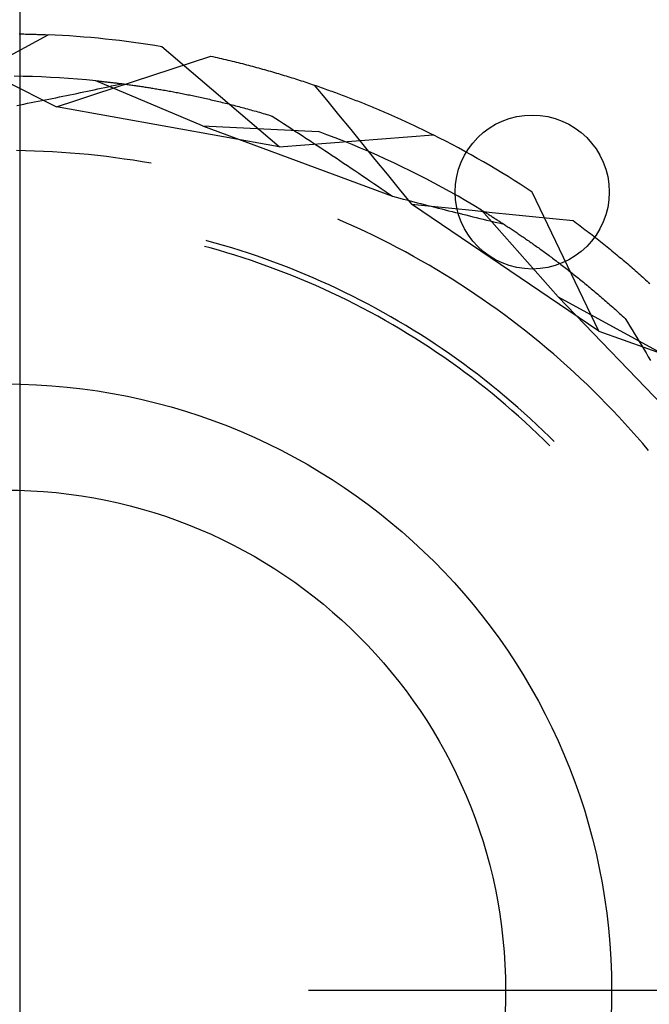
# Model space of a CAD drawing. Units: millimetres. Extents: x 0 to 841, y 0 to 594.
# Drawn here: x 238 to 241, y 503 to 507 of the extents above; entities that cross this region are included whole.
import ezdxf

# ---------------------------------------------------------------- set-up
doc = ezdxf.new("R2010")
doc.units = ezdxf.units.MM
doc.layers.add('LAYER_1', color=179, linetype='Continuous')
doc.layers.add('SLD-0', color=179, linetype='Continuous')

msp = doc.modelspace()

# ---------------------------------------------------------------- linework, layer by layer
at = {"layer": 'LAYER_1'}
for p, q in [((238.2476, 493.3403), (238.2476, 525.6529)), ((239.4351, 503.0903), (287.9481, 503.0903))]:
    msp.add_line(p, q, dxfattribs=at)
msp.add_circle((240.3577, 506.3816), 0.3175, dxfattribs=at)
at = {"layer": 'SLD-0'}
for p, q in [((237.8029, 506.7265), (238.362, 507.03)), ((238.2425, 507.0336), (238.249, 507.0335)), ((238.249, 507.0335), (238.2555, 507.0334)), ((238.2555, 507.0334), (238.262, 507.0333)), ((238.262, 507.0333), (238.2685, 507.0331)), ((238.2685, 507.0331), (238.2749, 507.033)), ((238.2749, 507.033), (238.2813, 507.0328)), ((238.2813, 507.0328), (238.2876, 507.0327)), ((238.2876, 507.0327), (238.294, 507.0325)), ((238.294, 507.0325), (238.3003, 507.0323)), ((238.3003, 507.0323), (238.3066, 507.0321)), ((238.3066, 507.0321), (238.3129, 507.0319)), ((238.3129, 507.0319), (238.3191, 507.0317)), ((238.3191, 507.0317), (238.3253, 507.0315)), ((238.3253, 507.0315), (238.3315, 507.0313)), ((238.3315, 507.0313), (238.3377, 507.031)), ((238.3377, 507.031), (238.3438, 507.0308)), ((238.3438, 507.0308), (238.3499, 507.0306)), ((238.3499, 507.0306), (238.356, 507.0303)), ((238.356, 507.0303), (238.362, 507.03)), ((239.315, 506.5676), (238.8312, 506.9807)), ((238.8738, 506.8893), (238.9534, 506.9155)), ((238.9534, 506.9155), (239.033, 506.9418)), ((239.033, 506.9418), (239.0418, 506.9398)), ((239.0418, 506.9398), (239.0507, 506.9378)), ((239.0507, 506.9378), (239.0594, 506.9359)), ((239.0594, 506.9359), (239.0682, 506.9339)), ((239.0682, 506.9339), (239.077, 506.9318)), ((239.077, 506.9318), (239.0857, 506.9298)), ((239.0857, 506.9298), (239.0944, 506.9278)), ((239.0944, 506.9278), (239.103, 506.9257)), ((239.103, 506.9257), (239.1117, 506.9236)), ((239.1117, 506.9236), (239.1203, 506.9215)), ((239.1203, 506.9215), (239.1289, 506.9194)), ((239.1289, 506.9194), (239.1374, 506.9173)), ((239.1374, 506.9173), (239.146, 506.9152)), ((239.146, 506.9152), (239.1545, 506.913)), ((239.1545, 506.913), (239.163, 506.9109)), ((239.163, 506.9109), (239.1714, 506.9087)), ((239.1714, 506.9087), (239.1799, 506.9065)), ((238.7943, 506.8631), (238.8738, 506.8893)), ((239.1799, 506.9065), (239.1883, 506.9043)), ((239.1883, 506.9043), (239.1966, 506.9021)), ((239.1966, 506.9021), (239.205, 506.8999)), ((239.205, 506.8999), (239.2133, 506.8976)), ((239.2133, 506.8976), (239.2216, 506.8954)), ((239.2216, 506.8954), (239.2299, 506.8931)), ((239.2299, 506.8931), (239.2382, 506.8908)), ((239.2382, 506.8908), (239.2464, 506.8885)), ((239.2464, 506.8885), (239.2546, 506.8862)), ((239.2546, 506.8862), (239.2627, 506.8839)), ((239.2627, 506.8839), (239.2709, 506.8816)), ((239.2709, 506.8816), (239.279, 506.8793)), ((239.279, 506.8793), (239.2871, 506.8769)), ((239.2871, 506.8769), (239.2952, 506.8746)), ((239.2952, 506.8746), (239.3032, 506.8722)), ((239.3032, 506.8722), (239.3112, 506.8698)), ((239.3112, 506.8698), (239.3192, 506.8675)), ((239.3192, 506.8675), (239.3272, 506.8651)), ((238.1843, 506.8399), (238.2549, 506.8042)), ((238.2599, 506.8583), (238.2225, 506.8588)), ((238.2972, 506.8573), (238.2599, 506.8583)), ((238.3346, 506.856), (238.2972, 506.8573)), ((238.3719, 506.8544), (238.3346, 506.856)), ((238.4093, 506.8523), (238.3719, 506.8544)), ((238.4466, 506.8499), (238.4093, 506.8523)), ((238.4838, 506.8471), (238.4466, 506.8499)), ((238.5211, 506.844), (238.4838, 506.8471)), ((238.5583, 506.8405), (238.5211, 506.844)), ((238.9987, 506.6548), (238.5583, 506.8405)), ((238.5583, 506.8405), (238.5619, 506.8401)), ((238.5619, 506.8401), (238.5656, 506.8397)), ((238.5656, 506.8397), (238.5693, 506.8394)), ((238.5693, 506.8394), (238.573, 506.839)), ((238.573, 506.839), (238.5768, 506.8386)), ((238.5768, 506.8386), (238.5806, 506.8382)), ((238.5806, 506.8382), (238.5844, 506.8378)), ((238.5844, 506.8378), (238.5883, 506.8374)), ((238.5883, 506.8374), (238.5923, 506.8369)), ((238.5923, 506.8369), (238.5962, 506.8365)), ((238.5962, 506.8365), (238.6002, 506.8361)), ((238.6002, 506.8361), (238.6043, 506.8356)), ((238.6043, 506.8356), (238.6083, 506.8352)), ((238.6083, 506.8352), (238.6124, 506.8347)), ((238.6124, 506.8347), (238.6166, 506.8342)), ((238.6166, 506.8342), (238.6208, 506.8337)), ((238.6208, 506.8337), (238.625, 506.8332)), ((238.625, 506.8332), (238.6293, 506.8327)), ((238.6293, 506.8327), (238.6336, 506.8322)), ((238.6336, 506.8322), (238.6379, 506.8317)), ((238.6351, 506.8109), (238.7147, 506.837)), ((238.6379, 506.8317), (238.6423, 506.8312)), ((238.6423, 506.8312), (238.6467, 506.8306)), ((238.6467, 506.8306), (238.6511, 506.8301)), ((238.6511, 506.8301), (238.6556, 506.8295)), ((238.6522, 506.825), (238.6663, 506.8282)), ((238.6556, 506.8295), (238.6601, 506.829)), ((238.6601, 506.829), (238.6646, 506.8284)), ((238.6646, 506.8284), (238.6692, 506.8278)), ((238.6692, 506.8278), (238.6738, 506.8272)), ((238.6738, 506.8272), (238.6785, 506.8266)), ((238.6785, 506.8266), (238.6831, 506.826)), ((238.6831, 506.826), (238.6879, 506.8253)), ((238.7147, 506.837), (238.7943, 506.8631)), ((239.3272, 506.8651), (239.3351, 506.8626)), ((239.3351, 506.8626), (239.343, 506.8602)), ((239.343, 506.8602), (239.3509, 506.8578)), ((239.3509, 506.8578), (239.3587, 506.8554)), ((239.3587, 506.8554), (239.3666, 506.8529)), ((239.3666, 506.8529), (239.3744, 506.8505)), ((239.3744, 506.8505), (239.3821, 506.848)), ((239.3821, 506.848), (239.3899, 506.8455)), ((239.3899, 506.8455), (239.3976, 506.843)), ((239.3976, 506.843), (239.4053, 506.8405)), ((239.4053, 506.8405), (239.413, 506.838)), ((239.413, 506.838), (239.4206, 506.8355)), ((239.4206, 506.8355), (239.4282, 506.833)), ((239.4282, 506.833), (239.4358, 506.8305)), ((239.4358, 506.8305), (239.4434, 506.8279)), ((239.4434, 506.8279), (239.4509, 506.8254)), ((238.2549, 506.8042), (238.3256, 506.7684)), ((238.4519, 506.7824), (238.4663, 506.7854)), ((238.4663, 506.7854), (238.4807, 506.7884)), ((238.4807, 506.7884), (238.4951, 506.7914)), ((238.4951, 506.7914), (238.5095, 506.7944)), ((238.5095, 506.7944), (238.5239, 506.7974)), ((238.5239, 506.7974), (238.5382, 506.8005)), ((238.5382, 506.8005), (238.5525, 506.8035)), ((238.5525, 506.8035), (238.5668, 506.8066)), ((238.5554, 506.7848), (238.6351, 506.8109)), ((238.5668, 506.8066), (238.5811, 506.8096)), ((238.5811, 506.8096), (238.5954, 506.8127)), ((238.5954, 506.8127), (238.6096, 506.8158)), ((238.6096, 506.8158), (238.6238, 506.8188)), ((238.6238, 506.8188), (238.638, 506.8219)), ((238.638, 506.8219), (238.6522, 506.825)), ((238.6879, 506.8253), (238.6926, 506.8247)), ((238.6926, 506.8247), (238.6974, 506.824)), ((238.6974, 506.824), (238.7022, 506.8234)), ((238.7022, 506.8234), (238.707, 506.8227)), ((238.707, 506.8227), (238.7119, 506.822)), ((238.7119, 506.822), (238.7168, 506.8213)), ((238.7168, 506.8213), (238.7218, 506.8206)), ((238.7218, 506.8206), (238.7268, 506.8199)), ((238.7268, 506.8199), (238.7318, 506.8191)), ((238.7318, 506.8191), (238.7368, 506.8184)), ((238.7368, 506.8184), (238.7419, 506.8176)), ((238.7419, 506.8176), (238.747, 506.8169)), ((238.747, 506.8169), (238.7522, 506.8161)), ((238.7522, 506.8161), (238.7573, 506.8153)), ((238.7573, 506.8153), (238.7625, 506.8145)), ((238.7625, 506.8145), (238.7678, 506.8137)), ((238.7678, 506.8137), (238.773, 506.8129)), ((238.773, 506.8129), (238.7783, 506.812)), ((238.7783, 506.812), (238.7836, 506.8112)), ((238.7836, 506.8112), (238.789, 506.8103)), ((238.789, 506.8103), (238.7944, 506.8094)), ((238.7944, 506.8094), (238.7998, 506.8085)), ((238.7998, 506.8085), (238.8053, 506.8076)), ((238.8053, 506.8076), (238.8107, 506.8067)), ((238.8107, 506.8067), (238.8162, 506.8058)), ((238.8162, 506.8058), (238.8218, 506.8048)), ((238.8218, 506.8048), (238.8273, 506.8039)), ((238.8273, 506.8039), (238.8329, 506.8029)), ((238.8329, 506.8029), (238.8385, 506.8019)), ((238.8385, 506.8019), (238.8442, 506.8009)), ((238.8442, 506.8009), (238.8499, 506.7999)), ((238.8499, 506.7999), (238.8556, 506.7989)), ((238.8556, 506.7989), (238.8613, 506.7978)), ((238.8613, 506.7978), (238.8671, 506.7968)), ((238.8671, 506.7968), (238.8729, 506.7957)), ((238.8729, 506.7957), (238.8787, 506.7946)), ((238.8787, 506.7946), (238.8845, 506.7935)), ((238.8845, 506.7935), (238.8904, 506.7924)), ((238.8904, 506.7924), (238.8963, 506.7913)), ((238.8963, 506.7913), (238.9023, 506.7901)), ((238.9023, 506.7901), (238.9082, 506.789)), ((238.9082, 506.789), (238.9142, 506.7878)), ((238.9142, 506.7878), (238.9202, 506.7866)), ((238.9202, 506.7866), (238.9263, 506.7854)), ((238.9263, 506.7854), (238.9324, 506.7842)), ((239.4509, 506.8254), (239.4584, 506.8228)), ((239.4584, 506.8228), (239.4659, 506.8203)), ((239.4591, 506.8226), (239.5092, 506.7613)), ((239.4659, 506.8203), (239.4733, 506.8177)), ((239.4733, 506.8177), (239.4808, 506.8151)), ((239.4808, 506.8151), (239.4882, 506.8126)), ((239.4882, 506.8126), (239.4955, 506.81)), ((239.4955, 506.81), (239.5029, 506.8074)), ((239.5029, 506.8074), (239.5102, 506.8048)), ((239.5102, 506.8048), (239.5175, 506.8022)), ((239.5175, 506.8022), (239.5247, 506.7995)), ((239.5247, 506.7995), (239.532, 506.7969)), ((239.532, 506.7969), (239.5392, 506.7943)), ((239.5392, 506.7943), (239.5464, 506.7917)), ((239.5464, 506.7917), (239.5535, 506.789)), ((239.5535, 506.789), (239.5607, 506.7864)), ((239.5607, 506.7864), (239.5678, 506.7837)), ((238.2626, 506.7444), (238.2772, 506.7473)), ((238.2772, 506.7473), (238.2919, 506.7501)), ((238.2919, 506.7501), (238.3065, 506.753)), ((238.3065, 506.753), (238.3211, 506.756)), ((238.3211, 506.756), (238.3357, 506.7589)), ((238.3256, 506.7684), (238.3962, 506.7327)), ((238.3357, 506.7589), (238.3503, 506.7618)), ((238.3503, 506.7618), (238.3649, 506.7647)), ((238.3649, 506.7647), (238.3794, 506.7677)), ((238.3794, 506.7677), (238.3939, 506.7706)), ((238.3939, 506.7706), (238.4085, 506.7735)), ((238.3962, 506.7327), (238.4758, 506.7587)), ((238.4085, 506.7735), (238.4229, 506.7765)), ((238.4229, 506.7765), (238.4374, 506.7795)), ((238.4374, 506.7795), (238.4519, 506.7824)), ((238.4758, 506.7587), (238.5554, 506.7848)), ((238.9324, 506.7842), (238.9385, 506.783)), ((238.9385, 506.783), (238.9446, 506.7817)), ((238.9446, 506.7817), (238.9508, 506.7804)), ((238.9508, 506.7804), (238.9569, 506.7791)), ((238.9569, 506.7791), (238.9632, 506.7778)), ((238.9632, 506.7778), (238.9694, 506.7765)), ((238.9694, 506.7765), (238.9757, 506.7752)), ((238.9757, 506.7752), (238.982, 506.7738)), ((238.982, 506.7738), (238.9883, 506.7724)), ((238.9883, 506.7724), (238.9946, 506.7711)), ((238.9946, 506.7711), (239.001, 506.7696)), ((239.001, 506.7696), (239.0074, 506.7682)), ((239.0074, 506.7682), (239.0139, 506.7668)), ((239.0139, 506.7668), (239.0203, 506.7653)), ((239.0203, 506.7653), (239.0268, 506.7638)), ((239.0268, 506.7638), (239.0333, 506.7623)), ((239.0333, 506.7623), (239.0399, 506.7608)), ((239.0399, 506.7608), (239.0465, 506.7593)), ((239.0465, 506.7593), (239.0531, 506.7577)), ((239.0531, 506.7577), (239.0597, 506.7562)), ((239.0597, 506.7562), (239.0663, 506.7546)), ((239.0663, 506.7546), (239.073, 506.7529)), ((239.073, 506.7529), (239.0797, 506.7513)), ((239.0797, 506.7513), (239.0864, 506.7497)), ((239.0864, 506.7497), (239.0932, 506.748)), ((239.0932, 506.748), (239.1, 506.7463)), ((239.1, 506.7463), (239.1068, 506.7446)), ((239.1068, 506.7446), (239.1136, 506.7429)), ((239.5092, 506.7613), (239.5593, 506.7)), ((239.5678, 506.7837), (239.5748, 506.7811)), ((239.5748, 506.7811), (239.5819, 506.7784)), ((239.5819, 506.7784), (239.5889, 506.7757)), ((239.5889, 506.7757), (239.5959, 506.7731)), ((239.5959, 506.7731), (239.6029, 506.7704)), ((239.6029, 506.7704), (239.6098, 506.7677)), ((239.6098, 506.7677), (239.6167, 506.765)), ((239.6167, 506.765), (239.6236, 506.7623)), ((239.6236, 506.7623), (239.6305, 506.7596)), ((239.6305, 506.7596), (239.6373, 506.7569)), ((239.6373, 506.7569), (239.6441, 506.7542)), ((239.6441, 506.7542), (239.6509, 506.7515)), ((239.6509, 506.7515), (239.6576, 506.7488)), ((239.6576, 506.7488), (239.6644, 506.7461)), ((239.6644, 506.7461), (239.6711, 506.7434)), ((238.2332, 506.7386), (238.2479, 506.7415)), ((238.2479, 506.7415), (238.2626, 506.7444)), ((239.315, 506.5676), (238.3962, 506.7327)), ((239.1136, 506.7429), (239.1205, 506.7411)), ((239.1205, 506.7411), (239.1274, 506.7393)), ((239.1274, 506.7393), (239.1343, 506.7375)), ((239.1343, 506.7375), (239.1412, 506.7357)), ((239.1412, 506.7357), (239.1482, 506.7339)), ((239.1482, 506.7339), (239.1552, 506.732)), ((239.1552, 506.732), (239.1622, 506.7302)), ((239.1622, 506.7302), (239.1693, 506.7283)), ((239.1693, 506.7283), (239.1763, 506.7263)), ((239.1763, 506.7263), (239.1834, 506.7244)), ((239.1834, 506.7244), (239.1906, 506.7224)), ((239.1906, 506.7224), (239.1977, 506.7204)), ((239.1977, 506.7204), (239.2049, 506.7184)), ((239.2049, 506.7184), (239.2121, 506.7164)), ((239.2121, 506.7164), (239.2193, 506.7143)), ((239.2193, 506.7143), (239.2266, 506.7123)), ((239.2266, 506.7123), (239.2338, 506.7102)), ((239.2338, 506.7102), (239.2411, 506.708)), ((239.2411, 506.708), (239.2485, 506.7059)), ((239.2485, 506.7059), (239.2558, 506.7037)), ((239.6711, 506.7434), (239.6777, 506.7407)), ((239.6777, 506.7407), (239.6844, 506.7379)), ((239.6844, 506.7379), (239.691, 506.7352)), ((239.691, 506.7352), (239.6976, 506.7325)), ((239.6976, 506.7325), (239.7041, 506.7298)), ((239.7041, 506.7298), (239.7107, 506.727)), ((239.7107, 506.727), (239.7172, 506.7243)), ((239.7172, 506.7243), (239.7236, 506.7215)), ((239.7236, 506.7215), (239.7301, 506.7188)), ((239.7301, 506.7188), (239.7365, 506.7161)), ((239.7365, 506.7161), (239.7429, 506.7133)), ((239.7429, 506.7133), (239.7493, 506.7106)), ((239.7493, 506.7106), (239.7556, 506.7078)), ((239.7556, 506.7078), (239.7619, 506.7051)), ((239.7619, 506.7051), (239.7682, 506.7023)), ((239.2558, 506.7037), (239.2632, 506.7015)), ((239.2632, 506.7015), (239.2706, 506.6993)), ((239.2706, 506.6993), (239.278, 506.6971)), ((239.278, 506.6971), (239.2855, 506.6948)), ((239.2855, 506.6948), (239.301, 506.6848)), ((239.301, 506.6848), (239.3164, 506.6748)), ((239.3164, 506.6748), (239.3319, 506.6648)), ((239.3319, 506.6648), (239.3474, 506.6547)), ((239.5593, 506.7), (239.6094, 506.6387)), ((239.7682, 506.7023), (239.7745, 506.6996)), ((239.7745, 506.6996), (239.7807, 506.6968)), ((239.7807, 506.6968), (239.7869, 506.6941)), ((239.7869, 506.6941), (239.7931, 506.6913)), ((239.7931, 506.6913), (239.7992, 506.6886)), ((239.7992, 506.6886), (239.8053, 506.6858)), ((239.8053, 506.6858), (239.8114, 506.6831)), ((239.8114, 506.6831), (239.8175, 506.6803)), ((239.8175, 506.6803), (239.8235, 506.6776)), ((239.8235, 506.6776), (239.8295, 506.6748)), ((239.8295, 506.6748), (239.8355, 506.6721)), ((239.8355, 506.6721), (239.8414, 506.6693)), ((239.8414, 506.6693), (239.8474, 506.6666)), ((239.8474, 506.6666), (239.8533, 506.6638)), ((239.8533, 506.6638), (239.8591, 506.6611)), ((238.9987, 506.6548), (239.7824, 506.364)), ((238.9987, 506.6548), (239.4761, 506.631)), ((239.3474, 506.6547), (239.3629, 506.6446)), ((239.3629, 506.6446), (239.3784, 506.6345)), ((239.3784, 506.6345), (239.3939, 506.6244)), ((239.3939, 506.6244), (239.4094, 506.6143)), ((239.5111, 506.618), (239.4761, 506.631)), ((239.6094, 506.6387), (239.6595, 506.5774)), ((239.8591, 506.6611), (239.865, 506.6584)), ((239.865, 506.6584), (239.8708, 506.6556)), ((239.8708, 506.6556), (239.8766, 506.6529)), ((239.8766, 506.6529), (239.8823, 506.6501)), ((239.8823, 506.6501), (239.888, 506.6474)), ((239.888, 506.6474), (239.8937, 506.6447)), ((239.8937, 506.6447), (239.8994, 506.6419)), ((239.8994, 506.6419), (239.9051, 506.6392)), ((239.9051, 506.6392), (239.9107, 506.6365)), ((239.9107, 506.6365), (239.9163, 506.6337)), ((239.9163, 506.6337), (239.9218, 506.631)), ((239.9218, 506.631), (239.9273, 506.6283)), ((239.9273, 506.6283), (239.9328, 506.6256)), ((239.9328, 506.6256), (239.9383, 506.6229)), ((239.9383, 506.6229), (239.9438, 506.6202)), ((239.315, 506.5676), (239.9492, 506.6175)), ((239.4094, 506.6143), (239.4249, 506.6041)), ((239.4249, 506.6041), (239.4404, 506.5939)), ((239.4404, 506.5939), (239.4559, 506.5837)), ((239.4559, 506.5837), (239.4715, 506.5734)), ((239.546, 506.6047), (239.5111, 506.618)), ((239.5808, 506.591), (239.546, 506.6047)), ((239.6155, 506.577), (239.5808, 506.591)), ((239.9438, 506.6202), (239.9492, 506.6175)), ((238.2688, 506.5517), (238.2316, 506.5524)), ((238.306, 506.5506), (238.2688, 506.5517)), ((238.3431, 506.5491), (238.306, 506.5506)), ((238.3803, 506.5472), (238.3431, 506.5491)), ((238.4174, 506.545), (238.3803, 506.5472)), ((238.4545, 506.5423), (238.4174, 506.545)), ((238.4915, 506.5392), (238.4545, 506.5423)), ((239.4715, 506.5734), (239.487, 506.5632)), ((239.487, 506.5632), (239.5025, 506.5529)), ((239.5025, 506.5529), (239.518, 506.5426)), ((239.518, 506.5426), (239.5335, 506.5322)), ((239.65, 506.5627), (239.6155, 506.577)), ((239.6844, 506.548), (239.65, 506.5627)), ((239.6595, 506.5774), (239.7095, 506.5161)), ((239.7186, 506.5329), (239.6844, 506.548)), ((238.5286, 506.5357), (238.4915, 506.5392)), ((238.5655, 506.5318), (238.5286, 506.5357)), ((238.6025, 506.5275), (238.5655, 506.5318)), ((238.6394, 506.5228), (238.6025, 506.5275)), ((238.6762, 506.5177), (238.6394, 506.5228)), ((238.713, 506.5123), (238.6762, 506.5177)), ((238.7497, 506.5064), (238.713, 506.5123)), ((238.7864, 506.5001), (238.7497, 506.5064)), ((239.5335, 506.5322), (239.5491, 506.5219)), ((239.5491, 506.5219), (239.5646, 506.5115)), ((239.5646, 506.5115), (239.5801, 506.5011)), ((239.5801, 506.5011), (239.5957, 506.4907)), ((239.7095, 506.5161), (239.7595, 506.4547)), ((239.7526, 506.5175), (239.7186, 506.5329)), ((239.7866, 506.5018), (239.7526, 506.5175)), ((239.8203, 506.4858), (239.7866, 506.5018)), ((239.5957, 506.4907), (239.6112, 506.4802)), ((239.6112, 506.4802), (239.6268, 506.4698)), ((239.6268, 506.4698), (239.6423, 506.4593)), ((239.8539, 506.4694), (239.8203, 506.4858)), ((239.8873, 506.4527), (239.8539, 506.4694)), ((239.6423, 506.4593), (239.6579, 506.4488)), ((239.6579, 506.4488), (239.6735, 506.4382)), ((239.6735, 506.4382), (239.689, 506.4277)), ((239.689, 506.4277), (239.7046, 506.4171)), ((239.7595, 506.4547), (239.8095, 506.3933)), ((239.9206, 506.4356), (239.8873, 506.4527)), ((239.9537, 506.4182), (239.9206, 506.4356)), ((239.7046, 506.4171), (239.7201, 506.4065)), ((239.7201, 506.4065), (239.7357, 506.3959)), ((239.7357, 506.3959), (239.7513, 506.3853)), ((239.7513, 506.3853), (239.7669, 506.3747)), ((239.8095, 506.3933), (239.8594, 506.3319)), ((239.9866, 506.4005), (239.9537, 506.4182)), ((240.0194, 506.3825), (239.9866, 506.4005)), ((240.0519, 506.3642), (240.0194, 506.3825)), ((240.6316, 505.8074), (240.3577, 506.3816)), ((239.7669, 506.3747), (239.7824, 506.364)), ((239.7824, 506.364), (239.7969, 506.3602)), ((239.7969, 506.3602), (239.8114, 506.3564)), ((239.8114, 506.3564), (239.8259, 506.3527)), ((239.8259, 506.3527), (239.8404, 506.3489)), ((239.8404, 506.3489), (239.8548, 506.3451)), ((239.8548, 506.3451), (239.8693, 506.3414)), ((239.8693, 506.3414), (239.8837, 506.3376)), ((240.0843, 506.3455), (240.0519, 506.3642)), ((240.1165, 506.3265), (240.0843, 506.3455)), ((239.8594, 506.3319), (239.9428, 506.3233)), ((240.6316, 505.8074), (239.8594, 506.3319)), ((239.8837, 506.3376), (239.8982, 506.3339)), ((239.8982, 506.3339), (239.9126, 506.3302)), ((239.9126, 506.3302), (239.927, 506.3265)), ((239.927, 506.3265), (239.9414, 506.3228)), ((239.9414, 506.3228), (239.9557, 506.3192)), ((239.9428, 506.3233), (240.0261, 506.3147)), ((239.9557, 506.3192), (239.9701, 506.3155)), ((239.9701, 506.3155), (239.9845, 506.3119)), ((239.9845, 506.3119), (239.9988, 506.3083)), ((239.9988, 506.3083), (240.0131, 506.3047)), ((240.0131, 506.3047), (240.0274, 506.3011)), ((240.0261, 506.3147), (240.1095, 506.3062)), ((240.0274, 506.3011), (240.0417, 506.2975)), ((240.1095, 506.3062), (240.1928, 506.2977)), ((240.1485, 506.3072), (240.1165, 506.3265)), ((240.4648, 505.9488), (240.1485, 506.3072)), ((240.1485, 506.3072), (240.1516, 506.3053)), ((240.1516, 506.3053), (240.1547, 506.3034)), ((240.1547, 506.3034), (240.1579, 506.3014)), ((240.1579, 506.3014), (240.1611, 506.2994)), ((240.1611, 506.2994), (240.1643, 506.2975)), ((239.5679, 506.2646), (239.5565, 506.2695)), ((239.6019, 506.2496), (239.5679, 506.2646)), ((240.0417, 506.2975), (240.056, 506.2939)), ((240.056, 506.2939), (240.0703, 506.2904)), ((240.0703, 506.2904), (240.0846, 506.2869)), ((240.0846, 506.2869), (240.0988, 506.2833)), ((240.0988, 506.2833), (240.113, 506.2799)), ((240.113, 506.2799), (240.1273, 506.2764)), ((240.1273, 506.2764), (240.1415, 506.2729)), ((240.1415, 506.2729), (240.1557, 506.2695)), ((240.1557, 506.2695), (240.1698, 506.266)), ((240.1643, 506.2975), (240.1676, 506.2954)), ((240.1676, 506.2954), (240.1709, 506.2934)), ((240.1698, 506.266), (240.184, 506.2626)), ((240.1709, 506.2934), (240.1742, 506.2913)), ((240.1742, 506.2913), (240.1776, 506.2893)), ((240.1776, 506.2893), (240.1809, 506.2872)), ((240.1809, 506.2872), (240.1844, 506.285)), ((240.184, 506.2626), (240.1981, 506.2593)), ((240.1844, 506.285), (240.1878, 506.2829)), ((240.1878, 506.2829), (240.1913, 506.2807)), ((240.1913, 506.2807), (240.1948, 506.2785)), ((240.1928, 506.2977), (240.2762, 506.2892)), ((240.1948, 506.2785), (240.1983, 506.2762)), ((240.1981, 506.2593), (240.2123, 506.2559)), ((240.1983, 506.2762), (240.2019, 506.274)), ((240.2019, 506.274), (240.2055, 506.2717)), ((240.2055, 506.2717), (240.2091, 506.2694)), ((240.2091, 506.2694), (240.2127, 506.2671)), ((240.2127, 506.2671), (240.2164, 506.2647)), ((240.2164, 506.2647), (240.2201, 506.2624)), ((240.2201, 506.2624), (240.2238, 506.26)), ((240.2238, 506.26), (240.2276, 506.2576)), ((240.2276, 506.2576), (240.2314, 506.2551)), ((240.2762, 506.2892), (240.3595, 506.2807)), ((240.3595, 506.2807), (240.4429, 506.2723)), ((240.4429, 506.2723), (240.5262, 506.2639)), ((240.5262, 506.2639), (240.5335, 506.2586)), ((240.5335, 506.2586), (240.5408, 506.2532)), ((239.6358, 506.2342), (239.6019, 506.2496)), ((239.6695, 506.2184), (239.6358, 506.2342)), ((239.703, 506.2023), (239.6695, 506.2184)), ((240.2123, 506.2559), (240.2264, 506.2525)), ((240.2264, 506.2525), (240.2405, 506.2492)), ((240.2314, 506.2551), (240.2352, 506.2526)), ((240.2352, 506.2526), (240.239, 506.2501)), ((240.239, 506.2501), (240.2429, 506.2476)), ((240.2429, 506.2476), (240.2468, 506.2451)), ((240.2468, 506.2451), (240.2507, 506.2425)), ((240.2507, 506.2425), (240.2547, 506.2399)), ((240.2547, 506.2399), (240.2587, 506.2373)), ((240.2587, 506.2373), (240.2627, 506.2347)), ((240.2627, 506.2347), (240.2667, 506.232)), ((240.2667, 506.232), (240.2707, 506.2293)), ((240.2707, 506.2293), (240.2748, 506.2266)), ((240.2748, 506.2266), (240.2789, 506.2239)), ((240.2789, 506.2239), (240.283, 506.2211)), ((240.283, 506.2211), (240.2872, 506.2183)), ((240.2872, 506.2183), (240.2914, 506.2155)), ((240.5408, 506.2532), (240.548, 506.2478)), ((240.548, 506.2478), (240.5552, 506.2424)), ((240.5552, 506.2424), (240.5624, 506.237)), ((240.5624, 506.237), (240.5695, 506.2316)), ((240.5695, 506.2316), (240.5766, 506.2262)), ((240.5766, 506.2262), (240.5837, 506.2207)), ((240.5837, 506.2207), (240.5907, 506.2153)), ((239.0162, 506.1804), (239.0133, 506.1812)), ((239.0507, 506.171), (239.0162, 506.1804)), ((239.7363, 506.1858), (239.703, 506.2023)), ((239.7695, 506.169), (239.7363, 506.1858)), ((240.2914, 506.2155), (240.2956, 506.2127)), ((240.2956, 506.2127), (240.2998, 506.2098)), ((240.2998, 506.2098), (240.304, 506.2069)), ((240.304, 506.2069), (240.3083, 506.204)), ((240.3083, 506.204), (240.3126, 506.2011)), ((240.3126, 506.2011), (240.3169, 506.1981)), ((240.3169, 506.1981), (240.3212, 506.1952)), ((240.3212, 506.1952), (240.3256, 506.1922)), ((240.3256, 506.1922), (240.33, 506.1891)), ((240.33, 506.1891), (240.3344, 506.1861)), ((240.3344, 506.1861), (240.3388, 506.183)), ((240.3388, 506.183), (240.3433, 506.1799)), ((240.3433, 506.1799), (240.3477, 506.1768)), ((240.3477, 506.1768), (240.3522, 506.1736)), ((240.5907, 506.2153), (240.5978, 506.2099)), ((240.5978, 506.2099), (240.6048, 506.2045)), ((240.6048, 506.2045), (240.6117, 506.1991)), ((240.6117, 506.1991), (240.6186, 506.1937)), ((240.6186, 506.1937), (240.6255, 506.1882)), ((240.6255, 506.1882), (240.6324, 506.1828)), ((240.6324, 506.1828), (240.6393, 506.1774)), ((240.6393, 506.1774), (240.6461, 506.172)), ((239.0298, 506.1508), (239.0069, 506.157)), ((239.0641, 506.1412), (239.0298, 506.1508)), ((239.0851, 506.1611), (239.0507, 506.171)), ((239.0982, 506.1311), (239.0641, 506.1412)), ((239.1194, 506.1508), (239.0851, 506.1611)), ((239.1535, 506.1402), (239.1194, 506.1508)), ((239.1876, 506.1292), (239.1535, 506.1402)), ((239.8025, 506.1518), (239.7695, 506.169)), ((239.8352, 506.1343), (239.8025, 506.1518)), ((240.3522, 506.1736), (240.3568, 506.1704)), ((240.3568, 506.1704), (240.3613, 506.1672)), ((240.3613, 506.1672), (240.3658, 506.164)), ((240.3658, 506.164), (240.3704, 506.1607)), ((240.3704, 506.1607), (240.375, 506.1575)), ((240.375, 506.1575), (240.3796, 506.1542)), ((240.3796, 506.1542), (240.3843, 506.1508)), ((240.3843, 506.1508), (240.3889, 506.1475)), ((240.3889, 506.1475), (240.3936, 506.1441)), ((240.3936, 506.1441), (240.3983, 506.1407)), ((240.3983, 506.1407), (240.403, 506.1373)), ((240.403, 506.1373), (240.4078, 506.1338)), ((240.6461, 506.172), (240.6529, 506.1665)), ((240.6529, 506.1665), (240.6596, 506.1611)), ((240.6596, 506.1611), (240.6663, 506.1557)), ((240.6663, 506.1557), (240.673, 506.1502)), ((240.673, 506.1502), (240.6797, 506.1448)), ((240.6797, 506.1448), (240.6863, 506.1394)), ((240.6863, 506.1394), (240.6929, 506.1339)), ((239.1323, 506.1207), (239.0982, 506.1311)), ((239.1662, 506.1099), (239.1323, 506.1207)), ((239.2001, 506.0987), (239.1662, 506.1099)), ((239.2215, 506.1178), (239.1876, 506.1292)), ((239.2338, 506.0871), (239.2001, 506.0987)), ((239.2553, 506.106), (239.2215, 506.1178)), ((239.2889, 506.0939), (239.2553, 506.106)), ((239.8678, 506.1164), (239.8352, 506.1343)), ((239.9002, 506.0981), (239.8678, 506.1164)), ((239.9324, 506.0795), (239.9002, 506.0981)), ((240.4078, 506.1338), (240.4125, 506.1304)), ((240.4125, 506.1304), (240.4173, 506.1269)), ((240.4173, 506.1269), (240.4221, 506.1233)), ((240.4221, 506.1233), (240.4269, 506.1198)), ((240.4269, 506.1198), (240.4317, 506.1162)), ((240.4317, 506.1162), (240.4366, 506.1126)), ((240.4366, 506.1126), (240.4414, 506.109)), ((240.4414, 506.109), (240.4463, 506.1053)), ((240.4463, 506.1053), (240.4512, 506.1016)), ((240.4512, 506.1016), (240.4562, 506.0979)), ((240.4562, 506.0979), (240.4611, 506.0942)), ((240.6929, 506.1339), (240.6995, 506.1285)), ((240.6995, 506.1285), (240.7061, 506.1231)), ((240.7061, 506.1231), (240.7126, 506.1176)), ((240.7126, 506.1176), (240.7191, 506.1122)), ((240.7191, 506.1122), (240.7256, 506.1068)), ((240.7256, 506.1068), (240.732, 506.1013)), ((240.732, 506.1013), (240.7384, 506.0959)), ((240.7384, 506.0959), (240.7448, 506.0905)), ((239.2673, 506.0751), (239.2338, 506.0871)), ((239.3007, 506.0628), (239.2673, 506.0751)), ((239.3224, 506.0813), (239.2889, 506.0939)), ((239.334, 506.0501), (239.3007, 506.0628)), ((239.3558, 506.0684), (239.3224, 506.0813)), ((239.389, 506.0551), (239.3558, 506.0684)), ((239.4221, 506.0415), (239.389, 506.0551)), ((239.9645, 506.0606), (239.9324, 506.0795)), ((239.9963, 506.0413), (239.9645, 506.0606)), ((240.4611, 506.0942), (240.4661, 506.0904)), ((240.4661, 506.0904), (240.471, 506.0866)), ((240.471, 506.0866), (240.476, 506.0828)), ((240.476, 506.0828), (240.4811, 506.0789)), ((240.4811, 506.0789), (240.4861, 506.0751)), ((240.4861, 506.0751), (240.4911, 506.0712)), ((240.4911, 506.0712), (240.4962, 506.0672)), ((240.4962, 506.0672), (240.5013, 506.0633)), ((240.5013, 506.0633), (240.5064, 506.0593)), ((240.5064, 506.0593), (240.5115, 506.0553)), ((240.5115, 506.0553), (240.5167, 506.0513)), ((240.7448, 506.0905), (240.7512, 506.0851)), ((240.7512, 506.0851), (240.7575, 506.0796)), ((240.7575, 506.0796), (240.7638, 506.0742)), ((240.7638, 506.0742), (240.77, 506.0688)), ((240.77, 506.0688), (240.7763, 506.0633)), ((240.7763, 506.0633), (240.7825, 506.0579)), ((240.7825, 506.0579), (240.7887, 506.0525)), ((239.3672, 506.037), (239.334, 506.0501)), ((239.4001, 506.0236), (239.3672, 506.037)), ((239.433, 506.0098), (239.4001, 506.0236)), ((239.455, 506.0275), (239.4221, 506.0415)), ((239.4878, 506.0131), (239.455, 506.0275)), ((240.0278, 506.0217), (239.9963, 506.0413)), ((240.0592, 506.0017), (240.0278, 506.0217)), ((240.5167, 506.0513), (240.5218, 506.0472)), ((240.5218, 506.0472), (240.527, 506.0431)), ((240.527, 506.0431), (240.5322, 506.039)), ((240.5322, 506.039), (240.5374, 506.0348)), ((240.5374, 506.0348), (240.5426, 506.0307)), ((240.5426, 506.0307), (240.5478, 506.0265)), ((240.5478, 506.0265), (240.5531, 506.0222)), ((240.5531, 506.0222), (240.5584, 506.018)), ((240.5584, 506.018), (240.5636, 506.0137)), ((240.5636, 506.0137), (240.5689, 506.0093)), ((240.7887, 506.0525), (240.7948, 506.0471)), ((240.7948, 506.0471), (240.8009, 506.0417)), ((240.8009, 506.0417), (240.807, 506.0363)), ((240.807, 506.0363), (240.8131, 506.0308)), ((240.8131, 506.0308), (240.8192, 506.0254)), ((240.8192, 506.0254), (240.8252, 506.02)), ((240.8252, 506.02), (240.8312, 506.0146)), ((240.8312, 506.0146), (240.8371, 506.0092)), ((239.4657, 505.9956), (239.433, 506.0098)), ((239.4982, 505.981), (239.4657, 505.9956)), ((239.5204, 505.9984), (239.4878, 506.0131)), ((239.5305, 505.9661), (239.4982, 505.981)), ((239.5528, 505.9833), (239.5204, 505.9984)), ((239.585, 505.9678), (239.5528, 505.9833)), ((240.0904, 505.9814), (240.0592, 506.0017)), ((240.1213, 505.9608), (240.0904, 505.9814)), ((240.5689, 506.0093), (240.5743, 506.005)), ((240.5743, 506.005), (240.5796, 506.0006)), ((240.5796, 506.0006), (240.5849, 505.9962)), ((240.5849, 505.9962), (240.5903, 505.9918)), ((240.5903, 505.9918), (240.5957, 505.9873)), ((240.5957, 505.9873), (240.6011, 505.9828)), ((240.6011, 505.9828), (240.6065, 505.9783)), ((240.6065, 505.9783), (240.6119, 505.9737)), ((240.6119, 505.9737), (240.6174, 505.9691)), ((240.8371, 506.0092), (240.843, 506.0038)), ((239.5627, 505.9508), (239.5305, 505.9661)), ((239.5947, 505.9352), (239.5627, 505.9508)), ((239.6171, 505.952), (239.585, 505.9678)), ((239.6265, 505.9192), (239.5947, 505.9352)), ((239.649, 505.9358), (239.6171, 505.952)), ((239.6808, 505.9192), (239.649, 505.9358)), ((240.152, 505.9398), (240.1213, 505.9608)), ((240.1825, 505.9185), (240.152, 505.9398)), ((240.4648, 505.9488), (241.0447, 505.3468)), ((240.4648, 505.9488), (240.8845, 505.7202)), ((240.6174, 505.9691), (240.6228, 505.9645)), ((240.6228, 505.9645), (240.6283, 505.9599)), ((240.6283, 505.9599), (240.6338, 505.9552)), ((240.6338, 505.9552), (240.6393, 505.9505)), ((240.6393, 505.9505), (240.6448, 505.9457)), ((240.6448, 505.9457), (240.6503, 505.941)), ((240.6503, 505.941), (240.6558, 505.9362)), ((240.6558, 505.9362), (240.6614, 505.9313)), ((239.6582, 505.9028), (239.6265, 505.9192)), ((239.6897, 505.8861), (239.6582, 505.9028)), ((239.7123, 505.9023), (239.6808, 505.9192)), ((239.7436, 505.8851), (239.7123, 505.9023)), ((240.2128, 505.8969), (240.1825, 505.9185)), ((240.2428, 505.875), (240.2128, 505.8969)), ((240.6614, 505.9313), (240.6669, 505.9265)), ((240.6669, 505.9265), (240.6725, 505.9216)), ((240.6725, 505.9216), (240.6781, 505.9167)), ((240.6781, 505.9167), (240.6837, 505.9117)), ((240.6837, 505.9117), (240.6893, 505.9067)), ((240.6893, 505.9067), (240.695, 505.9017)), ((240.695, 505.9017), (240.7006, 505.8966)), ((240.7006, 505.8966), (240.7063, 505.8916)), ((239.7209, 505.8691), (239.6897, 505.8861)), ((239.752, 505.8517), (239.7209, 505.8691)), ((239.7748, 505.8675), (239.7436, 505.8851)), ((239.7829, 505.8339), (239.752, 505.8517)), ((239.8057, 505.8495), (239.7748, 505.8675)), ((240.2726, 505.8527), (240.2428, 505.875)), ((240.3022, 505.8301), (240.2726, 505.8527)), ((240.7063, 505.8916), (240.7119, 505.8864)), ((240.7119, 505.8864), (240.7176, 505.8813)), ((240.7176, 505.8813), (240.7233, 505.8761)), ((240.7233, 505.8761), (240.729, 505.8709)), ((240.729, 505.8709), (240.7347, 505.8657)), ((240.7347, 505.8657), (240.7405, 505.8604)), ((240.7405, 505.8604), (240.7501, 505.8447)), ((239.8136, 505.8158), (239.7829, 505.8339)), ((239.8365, 505.8312), (239.8057, 505.8495)), ((239.8441, 505.7974), (239.8136, 505.8158)), ((239.867, 505.8126), (239.8365, 505.8312)), ((239.8973, 505.7936), (239.867, 505.8126)), ((240.3315, 505.8073), (240.3022, 505.8301)), ((240.7501, 505.8447), (240.7597, 505.829)), ((240.7597, 505.829), (240.7693, 505.8132)), ((240.7693, 505.8132), (240.7789, 505.7974)), ((239.8743, 505.7786), (239.8441, 505.7974)), ((239.9044, 505.7595), (239.8743, 505.7786)), ((239.9275, 505.7743), (239.8973, 505.7936)), ((239.9574, 505.7547), (239.9275, 505.7743)), ((240.3605, 505.784), (240.3315, 505.8073)), ((240.3893, 505.7605), (240.3605, 505.784)), ((240.6316, 505.8074), (241.2313, 505.595)), ((240.7789, 505.7974), (240.7885, 505.7816)), ((240.7885, 505.7816), (240.798, 505.7658)), ((239.9342, 505.74), (239.9044, 505.7595)), ((239.9638, 505.7202), (239.9342, 505.74)), ((239.987, 505.7347), (239.9574, 505.7547)), ((240.0165, 505.7144), (239.987, 505.7347)), ((240.4179, 505.7367), (240.3893, 505.7605)), ((240.4462, 505.7126), (240.4179, 505.7367)), ((240.798, 505.7658), (240.8076, 505.75)), ((240.8076, 505.75), (240.8172, 505.7341)), ((240.8172, 505.7341), (240.8267, 505.7182)), ((239.9932, 505.7001), (239.9638, 505.7202)), ((240.0224, 505.6797), (239.9932, 505.7001)), ((240.0457, 505.6937), (240.0165, 505.7144)), ((240.0747, 505.6728), (240.0457, 505.6937)), ((240.4742, 505.6881), (240.4462, 505.7126)), ((240.8267, 505.7182), (240.8363, 505.7023)), ((240.8363, 505.7023), (240.8458, 505.6863)), ((240.0513, 505.6589), (240.0224, 505.6797)), ((240.08, 505.6378), (240.0513, 505.6589)), ((240.1035, 505.6515), (240.0747, 505.6728)), ((240.132, 505.6299), (240.1035, 505.6515)), ((240.502, 505.6634), (240.4742, 505.6881)), ((240.5295, 505.6384), (240.502, 505.6634)), ((240.1085, 505.6164), (240.08, 505.6378)), ((240.1367, 505.5946), (240.1085, 505.6164)), ((240.1602, 505.608), (240.132, 505.6299)), ((240.1883, 505.5857), (240.1602, 505.608)), ((240.5567, 505.613), (240.5295, 505.6384)), ((240.5837, 505.5874), (240.5567, 505.613)), ((240.1647, 505.5726), (240.1367, 505.5946)), ((240.1924, 505.5502), (240.1647, 505.5726)), ((240.216, 505.5632), (240.1883, 505.5857)), ((240.6104, 505.5615), (240.5837, 505.5874)), ((240.2199, 505.5275), (240.1924, 505.5502)), ((240.2436, 505.5403), (240.216, 505.5632)), ((240.2471, 505.5045), (240.2199, 505.5275)), ((240.2708, 505.5171), (240.2436, 505.5403)), ((240.6368, 505.5353), (240.6104, 505.5615)), ((240.6629, 505.5088), (240.6368, 505.5353)), ((240.2741, 505.4813), (240.2471, 505.5045)), ((240.2978, 505.4937), (240.2708, 505.5171)), ((240.3246, 505.4699), (240.2978, 505.4937)), ((240.6887, 505.4821), (240.6629, 505.5088)), ((240.3008, 505.4577), (240.2741, 505.4813)), ((240.3272, 505.4338), (240.3008, 505.4577)), ((240.351, 505.4458), (240.3246, 505.4699)), ((240.3772, 505.4215), (240.351, 505.4458)), ((240.7143, 505.4551), (240.6887, 505.4821)), ((240.7395, 505.4278), (240.7143, 505.4551)), ((240.3534, 505.4096), (240.3272, 505.4338)), ((240.3792, 505.3851), (240.3534, 505.4096)), ((240.4032, 505.3968), (240.3772, 505.4215)), ((240.7645, 505.4002), (240.7395, 505.4278)), ((240.4049, 505.3604), (240.3792, 505.3851)), ((240.4288, 505.3719), (240.4032, 505.3968)), ((240.4478, 505.353), (240.4288, 505.3719)), ((240.7891, 505.3724), (240.7645, 505.4002)), ((240.8135, 505.3443), (240.7891, 505.3724)), ((240.4302, 505.3353), (240.4049, 505.3604)), ((240.8375, 505.3159), (240.8135, 505.3443))]:
    msp.add_line(p, q, dxfattribs=at)
for radius in [5, 2.5, 2.0625]:
    msp.add_circle((238.1851, 503.0903), radius, dxfattribs=at)
for centre, radius, start, end in [((238.2476, 503.2778), 7.5218, 0, 90), ((238.2476, 503.2778), 6.875, 0, 90), ((238.1851, 503.0903), 3.9438, 80.571, 87.429), ((238.1851, 503.0903), 3.9437, 56.571, 63.429)]:
    msp.add_arc(centre, radius, start, end, dxfattribs=at)

doc.saveas('drawing.dxf')
